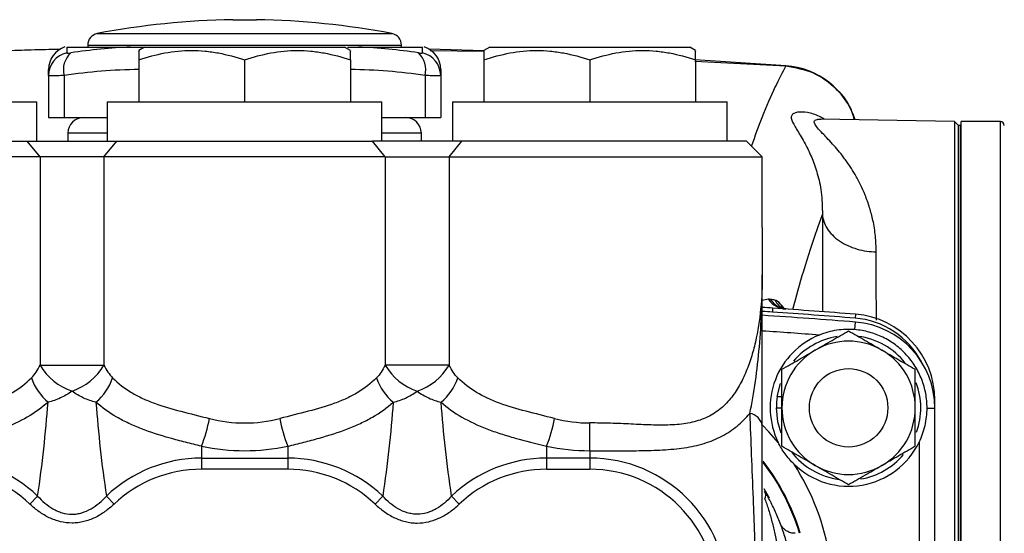
# Model space of a CAD drawing. Units: inches. Extents: x -31.4 to 34, y -14.7 to 25.6.
# Drawn here: x -7.3 to -2.3, y 5.7 to 8.3 of the extents above; entities that cross this region are included whole.
import ezdxf

# ---------------------------------------------------------------- set-up
doc = ezdxf.new("R2010")
doc.units = ezdxf.units.IN
doc.header["$MEASUREMENT"] = 0

msp = doc.modelspace()

# ---------------------------------------------------------------- linework, layer by layer
at = {"color": 7, "linetype": 'Continuous', "lineweight": 25}
for p, q in [((-6.2126, 8.2555), (-6.1536, 8.2555)), ((-6.1536, 8.2555), (-6.0945, 8.2555)), ((-6.893, 8.1858), (-6.1536, 8.1858)), ((-6.1536, 8.1858), (-5.4142, 8.1858)), ((-7.0803, 8.1072), (-7.3545, 8.0998)), ((-7.0465, 8.1181), (-7.0465, 8.0891)), ((-7.0465, 8.1181), (-6.7254, 8.1181)), ((-6.941, 8.1278), (-6.941, 8.1181)), ((-6.941, 8.1278), (-6.1536, 8.1278)), ((-6.7254, 8.1181), (-6.6625, 8.1181)), ((-6.6556, 8.1181), (-6.6851, 8.1011)), ((-6.6556, 8.1181), (-5.6516, 8.1181)), ((-6.1536, 8.1278), (-5.3662, 8.1278)), ((-5.6221, 8.1011), (-5.6516, 8.1181)), ((-5.5817, 8.1181), (-5.2607, 8.1181)), ((-5.3662, 8.1181), (-5.3662, 8.1278)), ((-5.2607, 8.0891), (-5.2607, 8.1181)), ((-4.9522, 8.0998), (-5.2269, 8.1072)), ((-4.9233, 8.1181), (-4.9528, 8.1011)), ((-4.9233, 8.1181), (-3.9193, 8.1181)), ((-3.8898, 8.1011), (-3.9193, 8.1181)), ((-5.2222, 8.1015), (-4.9526, 8.0967)), ((-7.1378, 7.975), (-7.1378, 8.0058)), ((-6.6851, 8.0536), (-6.6851, 7.8425)), ((-6.1536, 8.0536), (-6.1536, 7.8425)), ((-5.6221, 8.0536), (-5.6221, 7.8425)), ((-5.1693, 8.0058), (-5.1693, 7.975)), ((-4.9528, 8.0536), (-4.9528, 7.8425)), ((-4.4213, 8.0536), (-4.4213, 7.8425)), ((-3.8933, 8.0469), (-3.4367, 8.023)), ((-3.4366, 8.0242), (-3.8928, 8.0531)), ((-3.8898, 8.0536), (-3.8898, 7.8425)), ((-7.1378, 7.975), (-7.1378, 7.7638)), ((-7.0591, 7.975), (-7.0591, 7.7638)), ((-5.2481, 7.975), (-5.2481, 7.7638)), ((-5.1693, 7.975), (-5.1693, 7.7638)), ((-8.5749, 7.8425), (-7.1969, 7.8425)), ((-7.1969, 7.6457), (-7.1969, 7.8425)), ((-6.8426, 7.8425), (-6.8426, 7.6457)), ((-6.8426, 7.8425), (-5.4646, 7.8425)), ((-5.4646, 7.6457), (-5.4646, 7.8425)), ((-5.1103, 7.8425), (-5.1103, 7.6457)), ((-5.1103, 7.8425), (-3.7323, 7.8425)), ((-3.7323, 7.6457), (-3.7323, 7.8425)), ((-7.1378, 7.7638), (-7.0591, 7.7638)), ((-7.0591, 7.7638), (-6.8426, 7.7638)), ((-5.4646, 7.7638), (-5.2481, 7.7638)), ((-5.2481, 7.7638), (-5.1693, 7.7638)), ((-2.591, 7.7444), (-3.2607, 7.7561)), ((-2.5709, 7.7244), (-2.591, 7.7444)), ((-2.591, 7.7444), (-2.591, 5.3622)), ((-2.5611, 7.7244), (-2.5709, 7.7244)), ((-2.5709, 3), (-2.5709, 7.7244)), ((-2.5709, 5.5394), (-2.5709, 7.7244)), ((-2.5571, 7.7244), (-2.5611, 7.7244)), ((-2.5611, 5.5394), (-2.5611, 7.7244)), ((-2.3603, 7.7441), (-2.5571, 7.7441)), ((-2.5571, 5.559), (-2.5571, 7.7441)), ((-2.3603, 5.3622), (-2.3603, 7.7441)), ((-7.0408, 7.6864), (-7.0415, 7.6457)), ((-6.8426, 7.6864), (-7.0408, 7.6864)), ((-5.2664, 7.6864), (-5.4646, 7.6864)), ((-5.2657, 7.6457), (-5.2664, 7.6864)), ((-8.6733, 7.6457), (-7.2443, 7.6457)), ((-7.1801, 7.5669), (-7.2443, 7.6457)), ((-7.2443, 7.6457), (-6.7952, 7.6457)), ((-6.8593, 7.5669), (-6.7952, 7.6457)), ((-6.7952, 7.6457), (-5.512, 7.6457)), ((-5.4478, 7.5669), (-5.512, 7.6457)), ((-5.0629, 7.6457), (-5.512, 7.6457)), ((-5.1271, 7.5669), (-5.0629, 7.6457)), ((-3.6339, 7.6457), (-5.0629, 7.6457)), ((-3.5552, 7.5669), (-3.6339, 7.6457)), ((-7.1801, 7.5669), (-8.752, 7.5669)), ((-7.1801, 7.5669), (-7.1801, 6.5211)), ((-6.8593, 7.5669), (-7.1801, 7.5669)), ((-6.8593, 7.5669), (-6.8593, 6.5211)), ((-5.4478, 7.5669), (-6.8593, 7.5669)), ((-5.4478, 7.5669), (-5.4478, 6.5211)), ((-5.4478, 7.5669), (-5.1271, 7.5669)), ((-5.1271, 7.5669), (-3.5552, 7.5669)), ((-5.1271, 7.5669), (-5.1271, 6.5211)), ((-3.5552, 7.2126), (-3.5552, 7.5669)), ((-3.5552, 7.2126), (-3.5552, 6.9754)), ((-3.5237, 6.8517), (-3.5552, 6.8463)), ((-3.5032, 6.8074), (-3.5046, 6.7878)), ((-3.4443, 6.804), (-3.4506, 6.8127)), ((-3.4473, 6.8034), (-3.4506, 6.8127)), ((-3.088, 6.7769), (-3.0896, 6.7573)), ((-3.091, 6.6995), (-3.088, 6.7375)), ((-7.1801, 6.5211), (-6.8593, 6.5211)), ((-5.1271, 6.5211), (-5.4478, 6.5211)), ((-3.4798, 6.3639), (-3.4632, 6.429)), ((-3.4798, 6.3639), (-3.4567, 6.3639)), ((-2.689, 6.3452), (-2.6908, 6.3452)), ((-2.689, 6.3058), (-2.689, 6.3452)), ((-3.4843, 6.3071), (-3.4567, 6.3071)), ((-2.7284, 6.3058), (-2.689, 6.3058)), ((-2.689, 4.4186), (-2.689, 6.3058)), ((-4.4213, 6.0919), (-4.4213, 6.2311)), ((-2.7678, 6.1355), (-2.7678, 4.5889)), ((-6.3701, 6.1142), (-6.3701, 6.0545)), ((-5.9371, 6.1142), (-5.9371, 6.0545)), ((-4.6378, 6.1142), (-4.6378, 6.0545)), ((-4.4213, 6.0919), (-4.4213, 6.0545)), ((-6.3701, 6.0545), (-6.3701, 5.9989)), ((-6.3701, 6.0545), (-5.9371, 6.0545)), ((-5.9371, 6.0545), (-5.9371, 5.9989)), ((-4.6378, 6.0545), (-4.6378, 5.9989)), ((-4.4213, 6.0545), (-4.6378, 6.0545)), ((-4.4213, 6.0545), (-4.4213, 5.9989)), ((-5.9371, 5.9989), (-6.3701, 5.9989)), ((-4.6378, 5.9989), (-4.4213, 5.9989)), ((-3.5191, 5.853), (-3.5461, 5.8997)), ((-7.1923, 5.864), (-7.2307, 5.8237)), ((-6.8471, 5.864), (-6.8088, 5.8237)), ((-5.4601, 5.864), (-5.4984, 5.8237)), ((-5.1148, 5.864), (-5.0765, 5.8237))]:
    msp.add_line(p, q, dxfattribs=at)
at = {"color": 7, "linetype": 'Continuous', "lineweight": 25, "flags": 128}
for points in [[(-3.4613, 6.1801), (-3.4773, 6.236), (-3.4843, 6.3071)], [(-3.4755, 6.1335), (-3.5219, 6.1872), (-3.5537, 6.2206)]]:
    msp.add_lwpolyline(points, dxfattribs=at)
at = {"color": 7, "linetype": 'Continuous', "lineweight": 25}
msp.add_circle((-3.1221, 6.3071), 0.1969, dxfattribs=at)
for centre, radius, start, end in [((-6.1536, 4.3189), 3.937, 90.8595, 100.8254), ((-6.1536, 4.3189), 3.937, 79.1746, 89.1405), ((-6.8819, 8.1278), 0.0591, 100.8254, 180), ((-5.4252, 8.1278), 0.0591, 0, 79.1746), ((-7.0197, 8.0058), 0.1181, 107.579, 180), ((-6.5995, 5.2345), 2.8863, 92.5017, 98.5028), ((-5.7077, 5.2345), 2.8863, 81.4972, 87.4983), ((-5.2875, 8.0058), 0.1181, 0, 72.4276), ((-7.0205, 7.9747), 0.1173, 102.8134, 179.8318), ((-6.947, 8.0045), 0.1159, 133.1247, 194.7233), ((-5.3602, 8.0045), 0.1159, 345.2767, 46.8753), ((-5.2867, 7.9747), 0.1173, 0.1682, 77.1866), ((-3.4638, 7.6315), 0.3937, 17.9996, 86.0428), ((-6.6454, 5.2088), 2.797, 90.8125, 98.5053), ((-5.6618, 5.2088), 2.797, 81.4947, 89.1875), ((-6.962, 7.685), 0.0787, 90, 179), ((-5.3451, 7.685), 0.0787, 1, 90), ((-2.3603, 7.7244), 0.0197, 0, 90), ((-3.4291, 6.9183), 0.1158, 215.1567, 265.9036), ((-3.4186, 6.9128), 0.1131, 212.7826, 248.0628), ((-3.3916, 6.9022), 0.1142, 208.6146, 239.5766), ((-3.3684, 6.8632), 0.1012, 200.2905, 216.6632), ((-6.1536, -32.0788), 38.9764, 86.10092, 86.17744), ((-6.1536, -32.0788), 38.9567, 86.10092, 86.17551), ((-6.1536, -32.1181), 38.9764, 85.48893, 86.17724), ((-6.1536, -32.0788), 38.9567, 85.48893, 86.10092), ((-6.1536, -32.0788), 38.9764, 85.48893, 86.10092), ((-3.1221, 6.3452), 0.4331, 0, 85.4889), ((-3.1221, 6.3452), 0.4134, 27.664, 85.4889), ((-3.1221, 6.3058), 0.4331, 0, 85.4889), ((-6.1536, -32.1181), 38.8976, 85.74691, 86.16957), ((-3.1221, 6.3071), 0.3937, 111.8866, 206.1535), ((-3.1221, 6.3071), 0.3622, 99.244, 139.7485), ((-3.1221, 6.3071), 0.3346, 60, 120), ((-3.1221, 6.3071), 0.3622, 38.2373, 82.173), ((-3.1221, 6.3071), 0.3346, 120, 180), ((-3.1221, 6.3071), 0.3346, 0, 60), ((-6.9234, 6.6721), 0.2978, 210.4672, 251.1322), ((-7.1161, 6.6721), 0.2978, 288.8678, 329.5328), ((-5.1911, 6.6721), 0.2978, 210.4672, 251.1322), ((-5.3838, 6.6721), 0.2978, 288.8678, 329.5328), ((-6.9586, 6.5494), 0.2805, 199.1553, 229.813), ((-7.0809, 6.5494), 0.2805, 310.187, 340.8447), ((-5.2263, 6.5494), 0.2805, 199.1553, 229.813), ((-5.3486, 6.5494), 0.2805, 310.187, 340.8447), ((-3.1221, 6.3071), 0.3622, 340.3624, 20.3363), ((-3.1221, 6.3071), 0.3622, 170.9737, 180), ((-3.631, 6.2032), 0.0769, 9.7474, 80.4873), ((-3.1221, 6.3071), 0.3346, 180, 240), ((-3.1221, 6.3071), 0.3346, 300, 0), ((-7.0908, 6.3972), 0.7743, 338.5619, 349.2968), ((-5.2164, 6.3972), 0.7743, 190.7032, 201.4381), ((-5.3586, 6.3972), 0.7743, 338.5619, 349.2968), ((-3.1221, 6.3071), 0.3937, 225.9013, 334.1581), ((-6.1536, 7.1549), 1.063, 258.2464, 281.7536), ((-4.4213, 7.1549), 1.063, 258.2464, 270), ((-3.1221, 6.3071), 0.3622, 217.5232, 262.4468), ((-7.6693, 5.3622), 0.6924, 46.4535, 90), ((-6.3701, 5.3622), 0.6924, 90, 133.5465), ((-5.9371, 5.3622), 0.6924, 46.4535, 90), ((-4.6378, 5.3622), 0.6924, 90, 133.5465), ((-4.4213, 5.3622), 0.6924, 0, 90), ((-4.4213, 5.3622), 1.1024, 16.6015, 37.8887), ((-4.4213, 5.3622), 1.0989, 16.6553, 37.5579), ((-3.1221, 6.3071), 0.3622, 279.4515, 319.6684), ((-7.6693, 5.3622), 0.6367, 46.4535, 90), ((-6.3701, 5.3622), 0.6367, 90, 133.5465), ((-5.9371, 5.3622), 0.6367, 46.4535, 90), ((-4.6378, 5.3622), 0.6367, 90, 133.5465), ((-4.4213, 5.3622), 0.6367, 0, 90), ((-4.4213, 5.3622), 1.2205, 345.4074, 32.8564), ((-3.1221, 6.3071), 0.3346, 240, 300), ((-3.5852, 5.8668), 0.047, 337.6009, 28.749)]:
    msp.add_arc(centre, radius, start, end, dxfattribs=at)
for centre, end_param in [((-6.1536, 7.2941), 3.346732), ((-4.4213, 7.2941), 3.141593)]:
    msp.add_ellipse(centre, major_axis=(0, 1.063), ratio=0.814815, start_param=2.936453, end_param=end_param, dxfattribs=at)
for points, knots in [([(-7.0788, 8.106), (-7.1277, 8.1052), (-7.2197, 8.1036), (-7.3117, 8.1001), (-7.3548, 8.0985)], [0, 0, 0, 0, 0.530574, 1, 1, 1, 1]), ([(-5.6378, 8.1181), (-5.6329, 8.1181), (-5.6132, 8.1181), (-5.5952, 8.1181), (-5.5817, 8.1181)], [0, 0, 0, 0, 0.2515011, 1, 1, 1, 1]), ([(-7.0465, 8.0891), (-7.0465, 8.0887), (-7.0461, 8.0883), (-7.0442, 8.0878), (-7.0429, 8.0877), (-7.0376, 8.0877), (-7.0324, 8.0882), (-7.0262, 8.0891)], [0, 0, 0, 0, 0.25, 0.25, 0.5, 0.5, 1, 1, 1, 1]), ([(-6.6851, 8.0536), (-6.6417, 8.068), (-6.598, 8.08), (-6.5097, 8.0965), (-6.465, 8.101), (-6.3973, 8.1011), (-6.3746, 8.1), (-6.3297, 8.0956), (-6.3074, 8.0924), (-6.2408, 8.08), (-6.197, 8.0681), (-6.1536, 8.0536)], [0, 0, 0, 0, 0.25, 0.25, 0.5, 0.5, 0.625, 0.625, 0.75, 0.75, 1, 1, 1, 1]), ([(-6.6851, 8.0978), (-6.6851, 8.0984), (-6.6851, 8.1003), (-6.6851, 8.0803), (-6.6851, 8.06), (-6.6851, 8.0536)], [0, 0, 0, 0, 0.248521, 0.762852, 1, 1, 1, 1]), ([(-6.1536, 8.0536), (-6.1102, 8.068), (-6.0665, 8.08), (-5.9782, 8.0965), (-5.9335, 8.101), (-5.8658, 8.1011), (-5.8431, 8.1), (-5.7982, 8.0956), (-5.7759, 8.0924), (-5.7094, 8.08), (-5.6655, 8.0681), (-5.6221, 8.0536)], [0, 0, 0, 0, 0.25, 0.25, 0.5, 0.5, 0.625, 0.625, 0.75, 0.75, 1, 1, 1, 1]), ([(-5.6221, 8.0536), (-5.6221, 8.06), (-5.6221, 8.08), (-5.6221, 8.1001), (-5.6221, 8.0982), (-5.6221, 8.0976)], [0, 0, 0, 0, 0.237146, 0.738623, 1, 1, 1, 1]), ([(-5.281, 8.0891), (-5.2779, 8.0887), (-5.2751, 8.0883), (-5.2701, 8.0878), (-5.2679, 8.0877), (-5.2626, 8.0877), (-5.2607, 8.0882), (-5.2607, 8.0891)], [0, 0, 0, 0, 0.25, 0.25, 0.5, 0.5, 1, 1, 1, 1]), ([(-4.9528, 8.0536), (-4.9094, 8.068), (-4.8657, 8.08), (-4.7774, 8.0965), (-4.7328, 8.101), (-4.665, 8.1011), (-4.6423, 8.1), (-4.5974, 8.0956), (-4.5751, 8.0924), (-4.5086, 8.08), (-4.4648, 8.0681), (-4.4213, 8.0536)], [0, 0, 0, 0, 0.25, 0.25, 0.5, 0.5, 0.625, 0.625, 0.75, 0.75, 1, 1, 1, 1]), ([(-4.9528, 8.0978), (-4.9528, 8.0984), (-4.9528, 8.1003), (-4.9528, 8.0803), (-4.9528, 8.06), (-4.9528, 8.0536)], [0, 0, 0, 0, 0.248521, 0.762852, 1, 1, 1, 1]), ([(-4.4213, 8.0536), (-4.3779, 8.068), (-4.3342, 8.08), (-4.2459, 8.0965), (-4.2013, 8.101), (-4.1335, 8.1011), (-4.1108, 8.1), (-4.0659, 8.0956), (-4.0436, 8.0924), (-3.9771, 8.08), (-3.9333, 8.0681), (-3.8898, 8.0536)], [0, 0, 0, 0, 0.25, 0.25, 0.5, 0.5, 0.625, 0.625, 0.75, 0.75, 1, 1, 1, 1]), ([(-3.8898, 8.0536), (-3.8898, 8.06), (-3.8898, 8.08), (-3.8898, 8.1001), (-3.8898, 8.0982), (-3.8898, 8.0976)], [0, 0, 0, 0, 0.237146, 0.738623, 1, 1, 1, 1]), ([(-3.4367, 8.023), (-3.4548, 7.9891), (-3.4938, 7.9164), (-3.5512, 7.7833), (-3.5924, 7.6701), (-3.61, 7.6217)], [0, 0, 0, 0, 0.3335869, 0.715406, 1, 1, 1, 1]), ([(-3.4367, 8.023), (-3.3897, 8.0148), (-3.2958, 7.9983), (-3.1807, 7.9121), (-3.1108, 7.8248), (-3.0985, 7.7659), (-3.0959, 7.7532)], [0, 0, 0, 0, 0.305463, 0.611027, 0.916317, 1, 1, 1, 1]), ([(-7.0591, 7.975), (-7.0711, 7.9746), (-7.082, 7.9743), (-7.0966, 7.9739), (-7.1012, 7.9738), (-7.1095, 7.9737), (-7.1134, 7.9737), (-7.1236, 7.9737), (-7.129, 7.9738), (-7.136, 7.9743), (-7.1378, 7.9746), (-7.1378, 7.975)], [0, 0, 0, 0, 0.25, 0.25, 0.375, 0.375, 0.5, 0.5, 0.75, 0.75, 1, 1, 1, 1]), ([(-5.1693, 7.975), (-5.1693, 7.9746), (-5.1711, 7.9743), (-5.1765, 7.9739), (-5.1787, 7.9738), (-5.184, 7.9737), (-5.187, 7.9737), (-5.1973, 7.9737), (-5.2059, 7.9738), (-5.2252, 7.9743), (-5.2361, 7.9746), (-5.2481, 7.975)], [0, 0, 0, 0, 0.25, 0.25, 0.375, 0.375, 0.5, 0.5, 0.75, 0.75, 1, 1, 1, 1]), ([(-3.2439, 7.7558), (-3.252, 7.7607), (-3.2798, 7.7778), (-3.3294, 7.7911), (-3.3829, 7.7936), (-3.4141, 7.778), (-3.4076, 7.7446), (-3.3755, 7.6935), (-3.3382, 7.6308), (-3.3045, 7.5599), (-3.2777, 7.483), (-3.256, 7.3909), (-3.2543, 7.3156), (-3.2534, 7.2767)], [0, 0, 0, 0, 0.042231, 0.146362, 0.249648, 0.353454, 0.458257, 0.56191, 0.666336, 0.745214, 0.825875, 0.910259, 1, 1, 1, 1]), ([(-2.9832, 7.0902), (-2.984, 7.1168), (-2.9857, 7.1717), (-2.9983, 7.2453), (-3.0163, 7.3138), (-3.0376, 7.3731), (-3.0625, 7.4285), (-3.0879, 7.476), (-3.1162, 7.5215), (-3.1447, 7.5619), (-3.1745, 7.5994), (-3.2033, 7.6326), (-3.2297, 7.661), (-3.2564, 7.6888), (-3.2795, 7.7135), (-3.2946, 7.7344), (-3.2957, 7.7474), (-3.2849, 7.7541), (-3.273, 7.7566), (-3.2628, 7.7559), (-3.2607, 7.7558)], [0, 0, 0, 0, 0.062945, 0.129924, 0.187727, 0.249507, 0.303372, 0.362211, 0.411264, 0.471106, 0.524789, 0.577953, 0.634609, 0.682195, 0.752588, 0.818832, 0.885613, 0.934461, 0.986289, 1, 1, 1, 1]), ([(-3.4024, 6.8), (-3.3841, 6.8665), (-3.3433, 7.015), (-3.2937, 7.1665), (-3.2623, 7.2524), (-3.2534, 7.2767)], [0, 0, 0, 0, 0.36742, 0.821023, 1, 1, 1, 1]), ([(-3.2534, 7.2767), (-3.2534, 7.2131), (-3.2535, 7.0854), (-3.2529, 6.9197), (-3.2524, 6.8159), (-3.2522, 6.789)], [0, 0, 0, 0, 0.424205, 0.85018, 1, 1, 1, 1]), ([(-3.2534, 7.2767), (-3.2524, 7.2655), (-3.25, 7.254), (-3.2421, 7.2308), (-3.2367, 7.2191), (-3.2224, 7.1964), (-3.2137, 7.1852), (-3.1932, 7.1643), (-3.1815, 7.1544), (-3.1555, 7.1365), (-3.1414, 7.1284), (-3.1114, 7.1146), (-3.0957, 7.1088), (-3.0635, 7.0996), (-3.0472, 7.0962), (-3.0148, 7.0916), (-2.9987, 7.0905), (-2.9832, 7.0902)], [0, 0, 0, 0, 0.125, 0.125, 0.25, 0.25, 0.375, 0.375, 0.5, 0.5, 0.625, 0.625, 0.75, 0.75, 0.875, 0.875, 1, 1, 1, 1]), ([(-2.9824, 6.7478), (-2.9827, 6.8084), (-2.9833, 6.93), (-2.9832, 7.0367), (-2.9832, 7.0902)], [0, 0, 0, 0, 0.497671, 1, 1, 1, 1]), ([(-3.5552, 6.9754), (-3.5552, 6.9175), (-3.5578, 6.8599), (-3.5692, 6.747), (-3.5778, 6.6915), (-3.5962, 6.6105), (-3.6033, 6.5839), (-3.6157, 6.5447), (-3.62, 6.5317), (-3.6294, 6.5061), (-3.6345, 6.4934), (-3.6505, 6.4561), (-3.6624, 6.4322), (-3.6893, 6.3869), (-3.7043, 6.3655), (-3.7298, 6.3358), (-3.7389, 6.3263), (-3.758, 6.3083), (-3.768, 6.2999), (-3.7995, 6.2766), (-3.8223, 6.2636), (-3.8599, 6.248), (-3.873, 6.2435), (-3.9001, 6.2358), (-3.914, 6.2326), (-3.9567, 6.2249), (-3.9864, 6.2222), (-4.0481, 6.2198), (-4.0804, 6.2201), (-4.1298, 6.2216), (-4.1465, 6.2223), (-4.18, 6.2237), (-4.1969, 6.2245), (-4.2477, 6.2269), (-4.2819, 6.2284), (-4.351, 6.2305), (-4.386, 6.2311), (-4.4213, 6.2311)], [0, 0, 0, 0, 0.125, 0.125, 0.25, 0.25, 0.3125, 0.3125, 0.34375, 0.34375, 0.375, 0.375, 0.4375, 0.4375, 0.5, 0.5, 0.53125, 0.53125, 0.5625, 0.5625, 0.625, 0.625, 0.65625, 0.65625, 0.6875, 0.6875, 0.75, 0.75, 0.8125, 0.8125, 0.84375, 0.84375, 0.875, 0.875, 0.9375, 0.9375, 1, 1, 1, 1]), ([(-3.6183, 6.2791), (-3.6072, 6.33), (-3.5976, 6.3842), (-3.5815, 6.4964), (-3.575, 6.5544), (-3.5648, 6.6725), (-3.5611, 6.7324), (-3.5575, 6.8231), (-3.5566, 6.8534), (-3.5557, 6.8991), (-3.5555, 6.9143), (-3.5552, 6.9448), (-3.5552, 6.9601), (-3.5552, 6.9754)], [0, 0, 0, 0, 0.25, 0.25, 0.5, 0.5, 0.75, 0.75, 0.875, 0.875, 0.9375, 0.9375, 1, 1, 1, 1]), ([(-3.5552, 6.2163), (-3.5552, 6.2726), (-3.5552, 6.3322), (-3.5552, 6.4552), (-3.5552, 6.5185), (-3.5552, 6.6473), (-3.5552, 6.7124), (-3.5552, 6.8107), (-3.5552, 6.8436), (-3.5552, 6.8929), (-3.5552, 6.9094), (-3.5552, 6.9424), (-3.5552, 6.959), (-3.5552, 6.9754)], [0, 0, 0, 0, 0.25, 0.25, 0.5, 0.5, 0.75, 0.75, 0.875, 0.875, 0.9375, 0.9375, 1, 1, 1, 1]), ([(-3.4369, 6.8036), (-3.4406, 6.8037), (-3.4518, 6.804), (-3.4587, 6.807), (-3.4606, 6.8079), (-3.4608, 6.808)], [0, 0, 0, 0, 0.3124288, 0.9398637, 1, 1, 1, 1]), ([(-3.2894, 6.5969), (-3.2752, 6.6051), (-3.261, 6.6133), (-3.2327, 6.6296), (-3.2187, 6.6377), (-3.1769, 6.6618), (-3.1494, 6.6777), (-3.1221, 6.6935)], [0, 0, 0, 0, 0.25, 0.25, 0.5, 0.5, 1, 1, 1, 1]), ([(-3.091, 6.6995), (-3.1063, 6.7008), (-3.1214, 6.7011), (-3.1515, 6.7), (-3.1665, 6.6986), (-3.1963, 6.694), (-3.2113, 6.6908), (-3.2405, 6.6829), (-3.2548, 6.678), (-3.2689, 6.6724)], [0, 0, 0, 0, 0.25, 0.25, 0.5, 0.5, 0.75, 0.75, 1, 1, 1, 1]), ([(-3.1221, 6.6935), (-3.0947, 6.6777), (-3.0672, 6.6618), (-3.0114, 6.6296), (-2.9833, 6.6133), (-2.9548, 6.5969)], [0, 0, 0, 0, 0.5, 0.5, 1, 1, 1, 1]), ([(-2.7284, 6.3058), (-2.7283, 6.3305), (-2.7305, 6.3549), (-2.7372, 6.3909), (-2.74, 6.4028), (-2.7467, 6.4264), (-2.7507, 6.4381), (-2.764, 6.4726), (-2.7749, 6.4944), (-2.7943, 6.5255), (-2.8013, 6.5356), (-2.8162, 6.5552), (-2.8241, 6.5647), (-2.849, 6.5917), (-2.8671, 6.6081), (-2.8966, 6.63), (-2.9068, 6.6369), (-2.9279, 6.6498), (-2.9387, 6.6557), (-2.9716, 6.6717), (-2.9945, 6.6803), (-3.03, 6.6901), (-3.0422, 6.6928), (-3.0665, 6.697), (-3.0787, 6.6986), (-3.091, 6.6995)], [0, 0, 0, 0, 0.125, 0.125, 0.1875, 0.1875, 0.25, 0.25, 0.375, 0.375, 0.4375, 0.4375, 0.5, 0.5, 0.625, 0.625, 0.6875, 0.6875, 0.75, 0.75, 0.875, 0.875, 0.9375, 0.9375, 1, 1, 1, 1]), ([(-3.4567, 6.5003), (-3.4294, 6.5161), (-3.4018, 6.532), (-3.3461, 6.5642), (-3.3179, 6.5804), (-3.2894, 6.5969)], [0, 0, 0, 0, 0.5, 0.5, 1, 1, 1, 1]), ([(-2.9548, 6.5969), (-2.9406, 6.5887), (-2.9263, 6.5805), (-2.8981, 6.5642), (-2.8841, 6.5561), (-2.8423, 6.5319), (-2.8148, 6.516), (-2.7875, 6.5003)], [0, 0, 0, 0, 0.25, 0.25, 0.5, 0.5, 1, 1, 1, 1]), ([(-7.2235, 6.4573), (-7.2148, 6.466), (-7.2071, 6.4761), (-7.1928, 6.4976), (-7.1863, 6.5091), (-7.1801, 6.5211)], [0, 0, 0, 0, 0.5, 0.5, 1, 1, 1, 1]), ([(-6.8593, 6.5211), (-6.8532, 6.5091), (-6.8466, 6.4976), (-6.8324, 6.4761), (-6.8247, 6.466), (-6.8159, 6.4573)], [0, 0, 0, 0, 0.5, 0.5, 1, 1, 1, 1]), ([(-5.4478, 6.5211), (-5.454, 6.5091), (-5.4606, 6.4976), (-5.4748, 6.4761), (-5.4825, 6.466), (-5.4912, 6.4573)], [0, 0, 0, 0, 0.5, 0.5, 1, 1, 1, 1]), ([(-5.0837, 6.4573), (-5.0924, 6.466), (-5.1001, 6.4761), (-5.1143, 6.4976), (-5.1209, 6.5091), (-5.1271, 6.5211)], [0, 0, 0, 0, 0.5, 0.5, 1, 1, 1, 1]), ([(-3.4567, 6.3071), (-3.4567, 6.3234), (-3.4567, 6.3399), (-3.4567, 6.3728), (-3.4567, 6.389), (-3.4567, 6.4374), (-3.4567, 6.469), (-3.4567, 6.5003)], [0, 0, 0, 0, 0.25, 0.25, 0.5, 0.5, 1, 1, 1, 1]), ([(-2.7875, 6.3071), (-2.7875, 6.3234), (-2.7875, 6.3399), (-2.7875, 6.3728), (-2.7875, 6.389), (-2.7875, 6.4374), (-2.7875, 6.469), (-2.7875, 6.5003)], [0, 0, 0, 0, 0.25, 0.25, 0.5, 0.5, 1, 1, 1, 1]), ([(-7.7094, 6.2534), (-7.6603, 6.266), (-7.6124, 6.2775), (-7.5202, 6.3018), (-7.4758, 6.3146), (-7.3915, 6.3455), (-7.353, 6.3632), (-7.2831, 6.4052), (-7.2517, 6.4294), (-7.2235, 6.4573)], [0, 0, 0, 0, 0.25, 0.25, 0.5, 0.5, 0.75, 0.75, 1, 1, 1, 1]), ([(-6.8159, 6.4573), (-6.7879, 6.4296), (-6.7565, 6.4052), (-6.7035, 6.3735), (-6.6848, 6.3636), (-6.6461, 6.3456), (-6.6261, 6.3375), (-6.5639, 6.3147), (-6.5198, 6.3019), (-6.4269, 6.2775), (-6.3789, 6.2659), (-6.33, 6.2534)], [0, 0, 0, 0, 0.25, 0.25, 0.375, 0.375, 0.5, 0.5, 0.75, 0.75, 1, 1, 1, 1]), ([(-5.4912, 6.4573), (-5.5193, 6.4296), (-5.5507, 6.4052), (-5.6036, 6.3735), (-5.6224, 6.3636), (-5.6611, 6.3456), (-5.6811, 6.3375), (-5.7433, 6.3147), (-5.7874, 6.3019), (-5.8803, 6.2775), (-5.9282, 6.2659), (-5.9772, 6.2534)], [0, 0, 0, 0, 0.25, 0.25, 0.375, 0.375, 0.5, 0.5, 0.75, 0.75, 1, 1, 1, 1]), ([(-4.5977, 6.2534), (-4.6469, 6.266), (-4.6947, 6.2775), (-4.7869, 6.3018), (-4.8314, 6.3146), (-4.9157, 6.3455), (-4.9542, 6.3632), (-5.0241, 6.4052), (-5.0555, 6.4294), (-5.0837, 6.4573)], [0, 0, 0, 0, 0.25, 0.25, 0.5, 0.5, 0.75, 0.75, 1, 1, 1, 1]), ([(-7.0197, 6.3902), (-7.0386, 6.3771), (-7.058, 6.3658), (-7.0979, 6.3471), (-7.1184, 6.3397), (-7.1396, 6.3351)], [0, 0, 0, 0, 0.5, 0.5, 1, 1, 1, 1]), ([(-6.8999, 6.3351), (-6.9209, 6.3397), (-6.9414, 6.347), (-6.9814, 6.3657), (-7.0009, 6.3772), (-7.0197, 6.3902)], [0, 0, 0, 0, 0.5, 0.5, 1, 1, 1, 1]), ([(-5.4073, 6.3351), (-5.3863, 6.3397), (-5.3658, 6.347), (-5.3258, 6.3657), (-5.3063, 6.3772), (-5.2875, 6.3902)], [0, 0, 0, 0, 0.5, 0.5, 1, 1, 1, 1]), ([(-5.2875, 6.3902), (-5.2686, 6.3771), (-5.2492, 6.3658), (-5.2093, 6.3471), (-5.1888, 6.3397), (-5.1676, 6.3351)], [0, 0, 0, 0, 0.5, 0.5, 1, 1, 1, 1]), ([(-7.1396, 6.3351), (-7.1713, 6.3073), (-7.2061, 6.2825), (-7.2824, 6.2384), (-7.3239, 6.219), (-7.3916, 6.1929), (-7.415, 6.1847), (-7.4627, 6.1693), (-7.4871, 6.162), (-7.5622, 6.1409), (-7.6145, 6.1277), (-7.6693, 6.1142)], [0, 0, 0, 0, 0.25, 0.25, 0.5, 0.5, 0.625, 0.625, 0.75, 0.75, 1, 1, 1, 1]), ([(-7.1923, 5.864), (-7.1802, 5.9444), (-7.1701, 6.0233), (-7.153, 6.1801), (-7.1458, 6.2578), (-7.1396, 6.3351)], [0, 0, 0, 0, 0.5, 0.5, 1, 1, 1, 1]), ([(-6.8999, 6.3351), (-6.8937, 6.2578), (-6.8865, 6.1801), (-6.8693, 6.0233), (-6.8593, 5.9444), (-6.8471, 5.864)], [0, 0, 0, 0, 0.5, 0.5, 1, 1, 1, 1]), ([(-6.3701, 6.1142), (-6.3974, 6.1209), (-6.4241, 6.1276), (-6.4767, 6.1411), (-6.5026, 6.148), (-6.5782, 6.1693), (-6.6256, 6.1844), (-6.6925, 6.2101), (-6.714, 6.2193), (-6.7557, 6.2388), (-6.7759, 6.2493), (-6.8335, 6.2826), (-6.8683, 6.3074), (-6.8999, 6.3351)], [0, 0, 0, 0, 0.125, 0.125, 0.25, 0.25, 0.5, 0.5, 0.625, 0.625, 0.75, 0.75, 1, 1, 1, 1]), ([(-5.9371, 6.1142), (-5.9098, 6.1209), (-5.8831, 6.1276), (-5.8305, 6.1411), (-5.8046, 6.148), (-5.729, 6.1693), (-5.6815, 6.1844), (-5.6147, 6.2101), (-5.5931, 6.2193), (-5.5514, 6.2388), (-5.5313, 6.2493), (-5.4737, 6.2826), (-5.4389, 6.3074), (-5.4073, 6.3351)], [0, 0, 0, 0, 0.125, 0.125, 0.25, 0.25, 0.5, 0.5, 0.625, 0.625, 0.75, 0.75, 1, 1, 1, 1]), ([(-5.4073, 6.3351), (-5.4135, 6.2578), (-5.4207, 6.1801), (-5.4379, 6.0233), (-5.4479, 5.9444), (-5.4601, 5.864)], [0, 0, 0, 0, 0.5, 0.5, 1, 1, 1, 1]), ([(-5.1148, 5.864), (-5.127, 5.9444), (-5.137, 6.0233), (-5.1542, 6.1801), (-5.1614, 6.2578), (-5.1676, 6.3351)], [0, 0, 0, 0, 0.5, 0.5, 1, 1, 1, 1]), ([(-5.1676, 6.3351), (-5.1359, 6.3073), (-5.1011, 6.2825), (-5.0248, 6.2384), (-4.9833, 6.219), (-4.9156, 6.1929), (-4.8922, 6.1847), (-4.8445, 6.1693), (-4.8201, 6.162), (-4.745, 6.1409), (-4.6927, 6.1277), (-4.6378, 6.1142)], [0, 0, 0, 0, 0.25, 0.25, 0.5, 0.5, 0.625, 0.625, 0.75, 0.75, 1, 1, 1, 1]), ([(-4.4213, 6.0919), (-4.3785, 6.0919), (-4.3365, 6.0918), (-4.2537, 6.0916), (-4.2129, 6.0916), (-4.1527, 6.0923), (-4.1328, 6.0927), (-4.0935, 6.0938), (-4.0742, 6.0946), (-4.0177, 6.0979), (-3.9816, 6.1013), (-3.9122, 6.1117), (-3.879, 6.1188), (-3.8154, 6.1382), (-3.7859, 6.1503), (-3.731, 6.1793), (-3.7056, 6.1963), (-3.6586, 6.2349), (-3.6375, 6.2562), (-3.6183, 6.2791)], [0, 0, 0, 0, 0.125, 0.125, 0.25, 0.25, 0.3125, 0.3125, 0.375, 0.375, 0.5, 0.5, 0.625, 0.625, 0.75, 0.75, 0.875, 0.875, 1, 1, 1, 1]), ([(-3.6183, 6.2791), (-3.6158, 6.2109), (-3.6132, 6.1417), (-3.6076, 5.9998), (-3.6045, 5.9271), (-3.6001, 5.8137), (-3.5986, 5.7752), (-3.5958, 5.6962), (-3.5945, 5.6555), (-3.5923, 5.5734), (-3.5914, 5.5318), (-3.5901, 5.4477), (-3.5898, 5.4049), (-3.5898, 5.3622)], [0, 0, 0, 0, 0.25, 0.25, 0.5, 0.5, 0.625, 0.625, 0.75, 0.75, 0.875, 0.875, 1, 1, 1, 1]), ([(-3.4567, 6.1139), (-3.4567, 6.1453), (-3.4567, 6.1775), (-3.4567, 6.242), (-3.4567, 6.2744), (-3.4567, 6.3071)], [0, 0, 0, 0, 0.5, 0.5, 1, 1, 1, 1]), ([(-2.7875, 6.1139), (-2.7875, 6.1453), (-2.7875, 6.1775), (-2.7875, 6.242), (-2.7875, 6.2744), (-2.7875, 6.3071)], [0, 0, 0, 0, 0.5, 0.5, 1, 1, 1, 1]), ([(-2.7678, 6.1355), (-2.7548, 6.1622), (-2.7452, 6.1897), (-2.7353, 6.2324), (-2.7327, 6.2469), (-2.7293, 6.2762), (-2.7284, 6.291), (-2.7284, 6.3058)], [0, 0, 0, 0, 0.5, 0.5, 0.75, 0.75, 1, 1, 1, 1]), ([(-3.5552, 5.3622), (-3.5552, 5.4428), (-3.5552, 5.521), (-3.5552, 5.6166), (-3.5552, 5.6356), (-3.5552, 5.6733), (-3.5552, 5.6918), (-3.5552, 5.7468), (-3.5552, 5.7825), (-3.5552, 5.8879), (-3.5552, 5.9555), (-3.5552, 6.0879), (-3.5552, 6.1527), (-3.5552, 6.2163)], [0, 0, 0, 0, 0.25, 0.25, 0.3125, 0.3125, 0.375, 0.375, 0.5, 0.5, 0.75, 0.75, 1, 1, 1, 1]), ([(-3.3961, 6.0243), (-3.4123, 6.04), (-3.4271, 6.0571), (-3.4539, 6.0939), (-3.4656, 6.1133), (-3.4755, 6.1335)], [0, 0, 0, 0, 0.5, 0.5, 1, 1, 1, 1]), ([(-3.2894, 6.0173), (-3.3036, 6.0255), (-3.3179, 6.0337), (-3.3461, 6.05), (-3.3601, 6.0581), (-3.4019, 6.0822), (-3.4294, 6.0981), (-3.4567, 6.1139)], [0, 0, 0, 0, 0.25, 0.25, 0.5, 0.5, 1, 1, 1, 1]), ([(-2.7875, 6.1139), (-2.8148, 6.0981), (-2.8424, 6.0821), (-2.8981, 6.05), (-2.9263, 6.0337), (-2.9548, 6.0173)], [0, 0, 0, 0, 0.5, 0.5, 1, 1, 1, 1]), ([(-3.1221, 5.9207), (-3.1495, 5.9365), (-3.177, 5.9524), (-3.2328, 5.9846), (-3.2609, 6.0008), (-3.2894, 6.0173)], [0, 0, 0, 0, 0.5, 0.5, 1, 1, 1, 1]), ([(-2.9548, 6.0173), (-2.969, 6.0091), (-2.9832, 6.0008), (-3.0115, 5.9845), (-3.0255, 5.9764), (-3.0673, 5.9523), (-3.0948, 5.9364), (-3.1221, 5.9207)], [0, 0, 0, 0, 0.25, 0.25, 0.5, 0.5, 1, 1, 1, 1]), ([(-3.3977, 5.3622), (-3.3977, 5.4102), (-3.401, 5.4577), (-3.4142, 5.5514), (-3.424, 5.5977), (-3.4436, 5.6662), (-3.4509, 5.6889), (-3.4671, 5.7334), (-3.4758, 5.7551), (-3.4945, 5.7973), (-3.5044, 5.8178), (-3.5194, 5.8465), (-3.5244, 5.8557), (-3.5344, 5.8733), (-3.5393, 5.8817), (-3.5439, 5.8894)], [0, 0, 0, 0, 0.25, 0.25, 0.5, 0.5, 0.625, 0.625, 0.75, 0.75, 0.875, 0.875, 0.9375, 0.9375, 1, 1, 1, 1]), ([(-7.1923, 5.864), (-7.1811, 5.8516), (-7.1691, 5.8398), (-7.1434, 5.8182), (-7.1299, 5.8085), (-7.1083, 5.7961), (-7.1009, 5.7923), (-7.0856, 5.7856), (-7.0776, 5.7827), (-7.0534, 5.7756), (-7.0369, 5.773), (-7.0115, 5.773), (-7.003, 5.7736), (-6.9863, 5.7761), (-6.9782, 5.7779), (-6.9542, 5.7849), (-6.9387, 5.7918), (-6.9094, 5.8086), (-6.8958, 5.8184), (-6.8703, 5.8399), (-6.8584, 5.8516), (-6.8471, 5.864)], [0, 0, 0, 0, 0.125, 0.125, 0.25, 0.25, 0.3125, 0.3125, 0.375, 0.375, 0.5, 0.5, 0.5625, 0.5625, 0.625, 0.625, 0.75, 0.75, 0.875, 0.875, 1, 1, 1, 1]), ([(-5.1148, 5.864), (-5.1261, 5.8516), (-5.1381, 5.8398), (-5.1637, 5.8182), (-5.1773, 5.8085), (-5.1989, 5.7961), (-5.2063, 5.7923), (-5.2216, 5.7856), (-5.2296, 5.7827), (-5.2538, 5.7756), (-5.2703, 5.773), (-5.2957, 5.773), (-5.3042, 5.7736), (-5.3209, 5.7761), (-5.329, 5.7779), (-5.353, 5.7849), (-5.3685, 5.7918), (-5.3977, 5.8086), (-5.4114, 5.8184), (-5.4369, 5.8399), (-5.4488, 5.8516), (-5.4601, 5.864)], [0, 0, 0, 0, 0.125, 0.125, 0.25, 0.25, 0.3125, 0.3125, 0.375, 0.375, 0.5, 0.5, 0.5625, 0.5625, 0.625, 0.625, 0.75, 0.75, 0.875, 0.875, 1, 1, 1, 1]), ([(-3.5417, 5.8489), (-3.5386, 5.8405), (-3.5355, 5.8316), (-3.5294, 5.8132), (-3.5264, 5.8038), (-3.5175, 5.7751), (-3.5119, 5.7552), (-3.5016, 5.7152), (-3.4968, 5.6949), (-3.4882, 5.6539), (-3.4844, 5.6332), (-3.4741, 5.5712), (-3.4691, 5.5297), (-3.4624, 5.4462), (-3.4607, 5.4043), (-3.4607, 5.3622)], [0, 0, 0, 0, 0.0625, 0.0625, 0.125, 0.125, 0.25, 0.25, 0.375, 0.375, 0.5, 0.5, 0.75, 0.75, 1, 1, 1, 1]), ([(-6.8088, 5.8237), (-6.8232, 5.81), (-6.8383, 5.7973), (-6.8624, 5.7801), (-6.8706, 5.7747), (-6.8876, 5.7646), (-6.8964, 5.7598), (-6.9232, 5.747), (-6.9417, 5.7403), (-6.9702, 5.7333), (-6.9799, 5.7316), (-6.9996, 5.7291), (-7.0096, 5.7285), (-7.0393, 5.7285), (-7.0588, 5.7309), (-7.0877, 5.7378), (-7.0973, 5.7407), (-7.1159, 5.7474), (-7.125, 5.7512), (-7.1517, 5.7639), (-7.1686, 5.7741), (-7.201, 5.7972), (-7.2163, 5.8099), (-7.2307, 5.8237)], [0, 0, 0, 0, 0.125, 0.125, 0.1875, 0.1875, 0.25, 0.25, 0.375, 0.375, 0.4375, 0.4375, 0.5, 0.5, 0.625, 0.625, 0.6875, 0.6875, 0.75, 0.75, 0.875, 0.875, 1, 1, 1, 1]), ([(-5.4984, 5.8237), (-5.484, 5.81), (-5.4689, 5.7973), (-5.4448, 5.7801), (-5.4365, 5.7747), (-5.4195, 5.7646), (-5.4107, 5.7598), (-5.3839, 5.747), (-5.3655, 5.7403), (-5.337, 5.7333), (-5.3273, 5.7316), (-5.3076, 5.7291), (-5.2975, 5.7285), (-5.2679, 5.7285), (-5.2484, 5.7309), (-5.2195, 5.7378), (-5.2099, 5.7407), (-5.1913, 5.7474), (-5.1822, 5.7512), (-5.1555, 5.7639), (-5.1386, 5.7741), (-5.1061, 5.7972), (-5.0909, 5.8099), (-5.0765, 5.8237)], [0, 0, 0, 0, 0.125, 0.125, 0.1875, 0.1875, 0.25, 0.25, 0.375, 0.375, 0.4375, 0.4375, 0.5, 0.5, 0.625, 0.625, 0.6875, 0.6875, 0.75, 0.75, 0.875, 0.875, 1, 1, 1, 1]), ([(-3.3899, 5.6783), (-3.394, 5.6779), (-3.4053, 5.677), (-3.4222, 5.6826), (-3.4381, 5.6916), (-3.4491, 5.7013), (-3.4542, 5.7083), (-3.4563, 5.7112)], [0, 0, 0, 0, 0.160029, 0.435468, 0.667891, 0.862328, 1, 1, 1, 1])]:
    msp.add_open_spline(points, degree=3, knots=knots, dxfattribs=at)
for points in [[(-3.5137, 6.8516), (-3.5174, 6.8523), (-3.5207, 6.8523), (-3.5237, 6.8517)], [(-3.4918, 6.8475), (-3.4987, 6.8489), (-3.5059, 6.8503), (-3.5137, 6.8516)], [(-3.4633, 6.8281), (-3.4737, 6.8396), (-3.4837, 6.8458), (-3.4918, 6.8475)], [(-3.4506, 6.8127), (-3.4545, 6.818), (-3.4587, 6.823), (-3.4633, 6.8281)]]:
    msp.add_open_spline(points, degree=3, dxfattribs=at)

doc.saveas('drawing.dxf')
